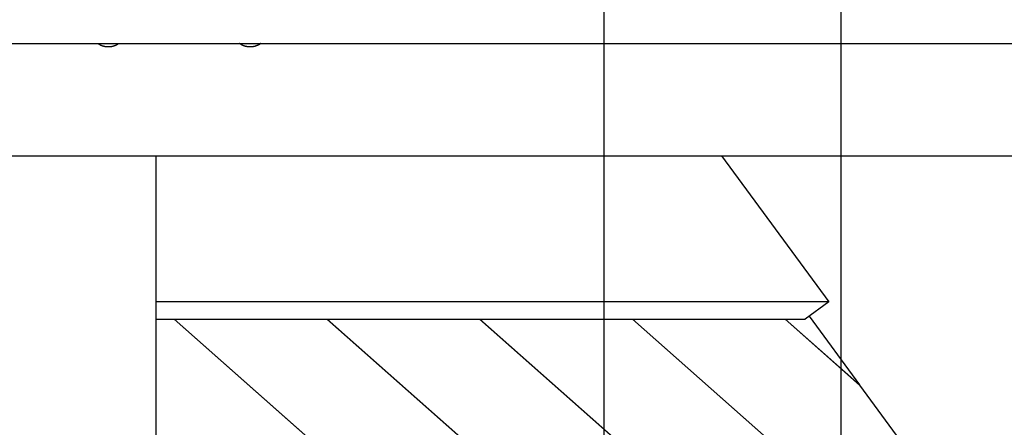
# Model space of a CAD drawing. Extents: x -82 to 82, y -48 to 48.
# Drawn here: x -46 to -41, y 10 to 12 of the extents above; entities that cross this region are included whole.
import ezdxf

# ---------------------------------------------------------------- set-up
doc = ezdxf.new("R2010")
doc.units = 0
doc.layers.get('0').update_dxf_attribs({"linetype": 'CONTINUOUS'})

msp = doc.modelspace()

# ---------------------------------------------------------------- linework, layer by layer
at = {"color": 0}
for points in [[(-41.7916, -15.4269), (-41.7916, 48.1957)], [(-41.7916, -15.4269), (-41.7916, 48.1957)], [(-41.7916, -15.4269), (-41.7916, 48.1957)], [(-41.7916, -15.4269), (-41.7916, 48.1957)], [(-41.7916, -15.4269), (-41.7916, 48.1957)], [(-41.7916, -15.4269), (-41.7916, 48.1957)], [(-41.7916, -15.4269), (-41.7916, 48.1957)], [(-41.7916, -15.4269), (-41.7916, 48.1957)], [(-41.7916, -15.4269), (-41.7916, 48.1957)], [(-41.7916, -15.4269), (-41.7916, 48.1957)], [(-41.7916, -15.4269), (-41.7916, 48.1957)], [(-41.7916, -15.4269), (-41.7916, 48.1957)], [(-41.7916, -15.4269), (-41.7916, 48.1957)], [(-41.7916, -15.4269), (-41.7916, 48.1957)], [(-41.7916, -15.4269), (-41.7916, 48.1957)], [(-41.7916, -15.4269), (-41.7916, 48.1957)], [(-41.7916, -15.4269), (-41.7916, 48.1957)], [(-41.7916, -15.4269), (-41.7916, 48.1957)], [(-41.7916, -15.4269), (-41.7916, 48.1957)], [(-41.7916, -15.4269), (-41.7916, 48.1957)], [(-41.7916, -15.4269), (-41.7916, 48.1957)], [(-43.0993, 9.192), (-43.0993, 15.4784)], [(-43.0993, 9.192), (-43.0993, 15.4784)], [(-43.0993, 9.192), (-43.0993, 15.4784)], [(-43.0993, 9.192), (-43.0993, 15.4784)], [(-43.0993, 9.192), (-43.0993, 15.4784)], [(-43.0993, 9.192), (-43.0993, 15.4784)], [(-43.0993, 9.192), (-43.0993, 15.4784)], [(-43.0993, 9.192), (-43.0993, 15.4784)], [(-43.0993, 9.192), (-43.0993, 15.4784)], [(-43.0993, 9.192), (-43.0993, 15.4784)], [(-43.0993, 9.192), (-43.0993, 15.4784)], [(-43.0993, 9.192), (-43.0993, 15.4784)], [(-43.0993, 9.192), (-43.0993, 15.4784)], [(-43.0993, 9.192), (-43.0993, 15.4784)], [(-43.0993, 9.192), (-43.0993, 15.4784)], [(-43.0993, 9.192), (-43.0993, 15.4784)], [(-43.0993, 9.192), (-43.0993, 15.4784)], [(-43.0993, 9.192), (-43.0993, 15.4784)], [(-43.0993, 9.192), (-43.0993, 15.4784)], [(-43.0993, 9.192), (-43.0993, 15.4784)], [(-43.0993, 9.192), (-43.0993, 15.4784)], [(-62.3893, 12.2552), (-36.181, 12.2552)], [(-62.3893, 12.2552), (-36.181, 12.2552)], [(-62.3893, 12.2552), (-36.181, 12.2552)], [(-62.3893, 12.2552), (-36.181, 12.2552)], [(-62.3893, 12.2552), (-36.181, 12.2552)], [(-62.3893, 12.2552), (-36.181, 12.2552)], [(-62.3893, 12.2552), (-36.181, 12.2552)], [(-62.3893, 12.2552), (-36.181, 12.2552)], [(-62.3893, 12.2552), (-36.181, 12.2552)], [(-62.3893, 12.2552), (-36.181, 12.2552)], [(-62.3893, 12.2552), (-36.181, 12.2552)], [(-62.3893, 12.2552), (-36.181, 12.2552)], [(-62.3893, 12.2552), (-36.181, 12.2552)], [(-62.3893, 12.2552), (-36.181, 12.2552)], [(-62.3893, 12.2552), (-36.181, 12.2552)], [(-62.3893, 12.2552), (-36.181, 12.2552)], [(-62.3893, 12.2552), (-36.181, 12.2552)], [(-62.3893, 12.2552), (-36.181, 12.2552)], [(-62.3893, 12.2552), (-36.181, 12.2552)], [(-62.3893, 12.2552), (-36.181, 12.2552)], [(-62.3893, 12.2552), (-36.181, 12.2552)], [(-45.7766, 12.2552), (-45.7766, 12.2552), (-45.7781, 12.254), (-45.7796, 12.2528), (-45.7811, 12.2516), (-45.7827, 12.2507), (-45.7842, 12.2496), (-45.7859, 12.2487), (-45.7875, 12.2478), (-45.7893, 12.2469), (-45.7908, 12.246), (-45.7926, 12.2451), (-45.7944, 12.2442), (-45.7962, 12.2434), (-45.798, 12.2425), (-45.7998, 12.2419), (-45.8016, 12.2413), (-45.8035, 12.2407), (-45.8035, 12.2407), (-45.805, 12.2401), (-45.8065, 12.2395), (-45.808, 12.2389), (-45.8098, 12.2386), (-45.8113, 12.238), (-45.8129, 12.2377), (-45.8144, 12.2374), (-45.8162, 12.2371), (-45.8177, 12.2368), (-45.8194, 12.2365), (-45.8209, 12.2362), (-45.8227, 12.236), (-45.8242, 12.2357), (-45.826, 12.2356), (-45.8275, 12.2354), (-45.8293, 12.2354), (-45.8293, 12.2354), (-45.8308, 12.2351), (-45.8326, 12.2351), (-45.8341, 12.2351), (-45.8359, 12.2351), (-45.8374, 12.2351), (-45.8392, 12.2351), (-45.8407, 12.2351), (-45.8425, 12.2354), (-45.844, 12.2354), (-45.8458, 12.2356), (-45.8473, 12.2357), (-45.8491, 12.236), (-45.8506, 12.2363), (-45.8524, 12.2366), (-45.854, 12.2369), (-45.8558, 12.2373), (-45.8558, 12.2373), (-45.8573, 12.2376), (-45.8589, 12.2379), (-45.8604, 12.2382), (-45.8622, 12.2388), (-45.8637, 12.2391), (-45.8654, 12.2397), (-45.8669, 12.2403), (-45.8687, 12.2409), (-45.8702, 12.2415), (-45.8717, 12.2421), (-45.8732, 12.2427), (-45.8748, 12.2434), (-45.8763, 12.244), (-45.8778, 12.2449), (-45.8793, 12.2457), (-45.881, 12.2466), (-45.881, 12.2466), (-45.8816, 12.2469), (-45.8825, 12.2475), (-45.8834, 12.2478), (-45.8843, 12.2484), (-45.8849, 12.2487), (-45.8858, 12.2493), (-45.8867, 12.2499), (-45.8876, 12.2505), (-45.8882, 12.251), (-45.8891, 12.2516), (-45.8898, 12.2522), (-45.8907, 12.2528), (-45.8913, 12.2534), (-45.8922, 12.254), (-45.8931, 12.2546), (-45.894, 12.2552)], [(-44.9941, 12.2552), (-44.9941, 12.2552), (-44.9956, 12.254), (-44.9971, 12.2528), (-44.9986, 12.2516), (-45.0002, 12.2507), (-45.0017, 12.2496), (-45.0034, 12.2487), (-45.005, 12.2478), (-45.0068, 12.2469), (-45.0083, 12.246), (-45.0101, 12.2451), (-45.0119, 12.2442), (-45.0137, 12.2434), (-45.0155, 12.2425), (-45.0173, 12.2419), (-45.0191, 12.2413), (-45.021, 12.2407), (-45.021, 12.2407), (-45.0225, 12.2401), (-45.024, 12.2395), (-45.0255, 12.2389), (-45.0273, 12.2386), (-45.0288, 12.238), (-45.0304, 12.2377), (-45.0319, 12.2374), (-45.0337, 12.2371), (-45.0352, 12.2368), (-45.0369, 12.2365), (-45.0384, 12.2362), (-45.0402, 12.236), (-45.0417, 12.2357), (-45.0435, 12.2356), (-45.045, 12.2354), (-45.0468, 12.2354), (-45.0468, 12.2354), (-45.0483, 12.2351), (-45.0501, 12.2351), (-45.0516, 12.2351), (-45.0534, 12.2351), (-45.0549, 12.2351), (-45.0567, 12.2351), (-45.0582, 12.2351), (-45.06, 12.2354), (-45.0615, 12.2354), (-45.0633, 12.2356), (-45.0648, 12.2357), (-45.0666, 12.236), (-45.0681, 12.2363), (-45.0699, 12.2366), (-45.0715, 12.2369), (-45.0733, 12.2373), (-45.0733, 12.2373), (-45.0748, 12.2376), (-45.0764, 12.2379), (-45.0779, 12.2382), (-45.0797, 12.2388), (-45.0812, 12.2391), (-45.0829, 12.2397), (-45.0844, 12.2403), (-45.0862, 12.2409), (-45.0877, 12.2415), (-45.0892, 12.2421), (-45.0907, 12.2427), (-45.0923, 12.2434), (-45.0938, 12.244), (-45.0953, 12.2449), (-45.0968, 12.2457), (-45.0984, 12.2466), (-45.0984, 12.2466), (-45.099, 12.2469), (-45.0999, 12.2475), (-45.1008, 12.2478), (-45.1017, 12.2484), (-45.1024, 12.2487), (-45.1033, 12.2493), (-45.1042, 12.2499), (-45.1051, 12.2505), (-45.1057, 12.251), (-45.1066, 12.2516), (-45.1073, 12.2522), (-45.1082, 12.2528), (-45.1088, 12.2534), (-45.1097, 12.254), (-45.1106, 12.2546), (-45.1115, 12.2552)], [(-63.3222, 11.6352), (-36.4345, 11.6352)], [(-63.3222, 11.6352), (-36.4345, 11.6352)], [(-63.3222, 11.6352), (-36.4345, 11.6352)], [(-63.3222, 11.6352), (-36.4345, 11.6352)], [(-63.3222, 11.6352), (-36.4345, 11.6352)], [(-63.3222, 11.6352), (-36.4345, 11.6352)], [(-63.3222, 11.6352), (-36.4345, 11.6352)], [(-63.3222, 11.6352), (-36.4345, 11.6352)], [(-63.3222, 11.6352), (-36.4345, 11.6352)], [(-63.3222, 11.6352), (-36.4345, 11.6352)], [(-63.3222, 11.6352), (-36.4345, 11.6352)], [(-63.3222, 11.6352), (-36.4345, 11.6352)], [(-63.3222, 11.6352), (-36.4345, 11.6352)], [(-63.3222, 11.6352), (-36.4345, 11.6352)], [(-63.3222, 11.6352), (-36.4345, 11.6352)], [(-63.3222, 11.6352), (-36.4345, 11.6352)], [(-63.3222, 11.6352), (-36.4345, 11.6352)], [(-63.3222, 11.6352), (-36.4345, 11.6352)], [(-63.3222, 11.6352), (-36.4345, 11.6352)], [(-63.3222, 11.6352), (-36.4345, 11.6352)], [(-63.3222, 11.6352), (-36.4345, 11.6352)], [(-45.5718, 11.6352), (-45.5718, 11.6352)], [(-45.5718, 4.1852), (-45.5718, 11.6352)], [(-45.5718, 4.1852), (-45.5718, 11.6352)], [(-45.5718, 4.1852), (-45.5718, 11.6352)], [(-45.5718, 4.1852), (-45.5718, 11.6352)], [(-45.5718, 4.1852), (-45.5718, 11.6352)], [(-45.5718, 4.1852), (-45.5718, 11.6352)], [(-45.5718, 4.1852), (-45.5718, 11.6352)], [(-45.5718, 4.1852), (-45.5718, 11.6352)], [(-45.5718, 4.1852), (-45.5718, 11.6352)], [(-45.5718, 4.1852), (-45.5718, 11.6352)], [(-45.5718, 4.1852), (-45.5718, 11.6352)], [(-45.5718, 4.1852), (-45.5718, 11.6352)], [(-45.5718, 4.1852), (-45.5718, 11.6352)], [(-45.5718, 4.1852), (-45.5718, 11.6352)], [(-45.5718, 4.1852), (-45.5718, 11.6352)], [(-45.5718, 4.1852), (-45.5718, 11.6352)], [(-45.5718, 4.1852), (-45.5718, 11.6352)], [(-45.5718, 4.1852), (-45.5718, 11.6352)], [(-45.5718, 4.1852), (-45.5718, 11.6352)], [(-45.5718, 4.1852), (-45.5718, 11.6352)], [(-45.5718, 4.1852), (-45.5718, 11.6352)], [(-42.4516, 11.6352), (-42.4516, 11.6352)], [(-42.4516, 11.6352), (-41.8601, 10.8287)], [(-42.4516, 11.6352), (-41.8601, 10.8287)], [(-42.4516, 11.6352), (-41.8601, 10.8287)], [(-42.4516, 11.6352), (-41.8601, 10.8287)], [(-42.4516, 11.6352), (-41.8601, 10.8287)], [(-42.4516, 11.6352), (-41.8601, 10.8287)], [(-42.4516, 11.6352), (-41.8601, 10.8287)], [(-42.4516, 11.6352), (-41.8601, 10.8287)], [(-42.4516, 11.6352), (-41.8601, 10.8287)], [(-42.4516, 11.6352), (-41.8601, 10.8287)], [(-42.4516, 11.6352), (-41.8601, 10.8287)], [(-42.4516, 11.6352), (-41.8601, 10.8287)], [(-42.4516, 11.6352), (-41.8601, 10.8287)], [(-42.4516, 11.6352), (-41.8601, 10.8287)], [(-42.4516, 11.6352), (-41.8601, 10.8287)], [(-42.4516, 11.6352), (-41.8601, 10.8287)], [(-42.4516, 11.6352), (-41.8601, 10.8287)], [(-42.4516, 11.6352), (-41.8601, 10.8287)], [(-42.4516, 11.6352), (-41.8601, 10.8287)], [(-42.4516, 11.6352), (-41.8601, 10.8287)], [(-42.4516, 11.6352), (-41.8601, 10.8287)], [(-45.5718, 10.8287), (-45.5718, 10.8287)], [(-41.8601, 10.8287), (-45.5718, 10.8287)], [(-41.8601, 10.8287), (-45.5718, 10.8287)], [(-41.8601, 10.8287), (-45.5718, 10.8287)], [(-41.8601, 10.8287), (-45.5718, 10.8287)], [(-41.8601, 10.8287), (-45.5718, 10.8287)], [(-41.8601, 10.8287), (-45.5718, 10.8287)], [(-41.8601, 10.8287), (-45.5718, 10.8287)], [(-41.8601, 10.8287), (-45.5718, 10.8287)], [(-41.8601, 10.8287), (-45.5718, 10.8287)], [(-41.8601, 10.8287), (-45.5718, 10.8287)], [(-41.8601, 10.8287), (-45.5718, 10.8287)], [(-41.8601, 10.8287), (-45.5718, 10.8287)], [(-41.8601, 10.8287), (-45.5718, 10.8287)], [(-41.8601, 10.8287), (-45.5718, 10.8287)], [(-41.8601, 10.8287), (-45.5718, 10.8287)], [(-41.8601, 10.8287), (-45.5718, 10.8287)], [(-41.8601, 10.8287), (-45.5718, 10.8287)], [(-41.8601, 10.8287), (-45.5718, 10.8287)], [(-41.8601, 10.8287), (-45.5718, 10.8287)], [(-41.8601, 10.8287), (-45.5718, 10.8287)], [(-41.8601, 10.8287), (-45.5718, 10.8287)], [(-41.8601, 10.8287), (-41.9902, 10.7333)], [(-41.8601, 10.8287), (-41.9902, 10.7333)], [(-41.8601, 10.8287), (-41.9902, 10.7333)], [(-41.8601, 10.8287), (-41.9902, 10.7333)], [(-41.8601, 10.8287), (-41.9902, 10.7333)], [(-41.8601, 10.8287), (-41.9902, 10.7333)], [(-41.8601, 10.8287), (-41.9902, 10.7333)], [(-41.8601, 10.8287), (-41.9902, 10.7333)], [(-41.8601, 10.8287), (-41.9902, 10.7333)], [(-41.8601, 10.8287), (-41.9902, 10.7333)], [(-41.8601, 10.8287), (-41.9902, 10.7333)], [(-41.8601, 10.8287), (-41.9902, 10.7333)], [(-41.8601, 10.8287), (-41.9902, 10.7333)], [(-41.8601, 10.8287), (-41.9902, 10.7333)], [(-41.8601, 10.8287), (-41.9902, 10.7333)], [(-41.8601, 10.8287), (-41.9902, 10.7333)], [(-41.8601, 10.8287), (-41.9902, 10.7333)], [(-41.8601, 10.8287), (-41.9902, 10.7333)], [(-41.8601, 10.8287), (-41.9902, 10.7333)], [(-41.8601, 10.8287), (-41.9902, 10.7333)], [(-41.8601, 10.8287), (-41.9902, 10.7333)], [(-41.8601, 10.8287), (-41.8601, 10.8287)], [(-41.8601, 10.8287), (-41.8601, 10.8287)], [(-41.8601, 10.8287), (-41.8601, 10.8287)], [(-45.5718, 10.7333), (-45.5718, 10.7333)], [(-45.5718, 10.7333), (-45.4719, 10.7333)], [(-45.5718, 10.7333), (-45.4719, 10.7333)], [(-45.5718, 10.7333), (-45.4719, 10.7333)], [(-45.5718, 10.7333), (-45.4719, 10.7333)], [(-45.5718, 10.7333), (-45.4719, 10.7333)], [(-45.5718, 10.7333), (-45.4719, 10.7333)], [(-45.5718, 10.7333), (-45.4719, 10.7333)], [(-45.5718, 10.7333), (-45.4719, 10.7333)], [(-45.5718, 10.7333), (-45.4719, 10.7333)], [(-45.5718, 10.7333), (-45.4719, 10.7333)], [(-45.5718, 10.7333), (-45.4719, 10.7333)], [(-45.5718, 10.7333), (-45.4719, 10.7333)], [(-45.5718, 10.7333), (-45.4719, 10.7333)], [(-45.5718, 10.7333), (-45.4719, 10.7333)], [(-45.5718, 10.7333), (-45.4719, 10.7333)], [(-45.5718, 10.7333), (-45.4719, 10.7333)], [(-45.5718, 10.7333), (-45.4719, 10.7333)], [(-45.5718, 10.7333), (-45.4719, 10.7333)], [(-45.5718, 10.7333), (-45.4719, 10.7333)], [(-45.5718, 10.7333), (-45.4719, 10.7333)], [(-45.5718, 10.7333), (-45.4719, 10.7333)], [(-45.4719, 10.7333), (-45.4719, 10.7333)], [(-45.4719, 10.7333), (-45.4719, 10.7333)], [(-45.4719, 10.7333), (-45.4711, 10.7333)], [(-45.4719, 10.7333), (-45.4711, 10.7333)], [(-45.4719, 10.7333), (-45.4711, 10.7333)], [(-45.4719, 10.7333), (-45.4711, 10.7333)], [(-45.4719, 10.7333), (-45.4711, 10.7333)], [(-45.4719, 10.7333), (-45.4711, 10.7333)], [(-45.4719, 10.7333), (-45.4711, 10.7333)], [(-45.4719, 10.7333), (-45.4711, 10.7333)], [(-45.4719, 10.7333), (-45.4711, 10.7333)], [(-45.4719, 10.7333), (-45.4711, 10.7333)], [(-45.4719, 10.7333), (-45.4711, 10.7333)], [(-45.4719, 10.7333), (-45.4711, 10.7333)], [(-45.4719, 10.7333), (-45.4711, 10.7333)], [(-45.4719, 10.7333), (-45.4711, 10.7333)], [(-45.4719, 10.7333), (-45.4711, 10.7333)], [(-45.4719, 10.7333), (-45.4711, 10.7333)], [(-45.4719, 10.7333), (-45.4711, 10.7333)], [(-45.4719, 10.7333), (-45.4711, 10.7333)], [(-45.4719, 10.7333), (-45.4711, 10.7333)], [(-45.4719, 10.7333), (-45.4711, 10.7333)], [(-45.4719, 10.7333), (-45.4711, 10.7333)], [(-45.4719, 10.7333), (-45.4719, 10.7333)], [(-45.4719, 10.7333), (-41.6111, 7.3145)], [(-45.4719, 10.7333), (-41.6111, 7.3145)], [(-45.4719, 10.7333), (-41.6111, 7.3145)], [(-45.4719, 10.7333), (-41.6111, 7.3145)], [(-45.4719, 10.7333), (-41.6111, 7.3145)], [(-45.4719, 10.7333), (-41.6111, 7.3145)], [(-45.4719, 10.7333), (-41.6111, 7.3145)], [(-45.4719, 10.7333), (-41.6111, 7.3145)], [(-45.4719, 10.7333), (-41.6111, 7.3145)], [(-45.4719, 10.7333), (-41.6111, 7.3145)], [(-45.4719, 10.7333), (-41.6111, 7.3145)], [(-45.4719, 10.7333), (-41.6111, 7.3145)], [(-45.4719, 10.7333), (-41.6111, 7.3145)], [(-45.4719, 10.7333), (-41.6111, 7.3145)], [(-45.4719, 10.7333), (-41.6111, 7.3145)], [(-45.4719, 10.7333), (-41.6111, 7.3145)], [(-45.4719, 10.7333), (-41.6111, 7.3145)], [(-45.4719, 10.7333), (-41.6111, 7.3145)], [(-45.4719, 10.7333), (-41.6111, 7.3145)], [(-45.4719, 10.7333), (-41.6111, 7.3145)], [(-45.4719, 10.7333), (-41.6111, 7.3145)], [(-45.4711, 10.7333), (-45.4711, 10.7333)], [(-45.4711, 10.7333), (-45.4711, 10.7333)], [(-45.4711, 10.7333), (-44.6293, 10.7333)], [(-45.4711, 10.7333), (-44.6293, 10.7333)], [(-45.4711, 10.7333), (-44.6293, 10.7333)], [(-45.4711, 10.7333), (-44.6293, 10.7333)], [(-45.4711, 10.7333), (-44.6293, 10.7333)], [(-45.4711, 10.7333), (-44.6293, 10.7333)], [(-45.4711, 10.7333), (-44.6293, 10.7333)], [(-45.4711, 10.7333), (-44.6293, 10.7333)], [(-45.4711, 10.7333), (-44.6293, 10.7333)], [(-45.4711, 10.7333), (-44.6293, 10.7333)], [(-45.4711, 10.7333), (-44.6293, 10.7333)], [(-45.4711, 10.7333), (-44.6293, 10.7333)], [(-45.4711, 10.7333), (-44.6293, 10.7333)], [(-45.4711, 10.7333), (-44.6293, 10.7333)], [(-45.4711, 10.7333), (-44.6293, 10.7333)], [(-45.4711, 10.7333), (-44.6293, 10.7333)], [(-45.4711, 10.7333), (-44.6293, 10.7333)], [(-45.4711, 10.7333), (-44.6293, 10.7333)], [(-45.4711, 10.7333), (-44.6293, 10.7333)], [(-45.4711, 10.7333), (-44.6293, 10.7333)], [(-45.4711, 10.7333), (-44.6293, 10.7333)], [(-45.4711, 10.7333), (-45.4711, 10.7333)], [(-41.6105, 7.3147), (-45.4711, 10.7333)], [(-41.6105, 7.3147), (-45.4711, 10.7333)], [(-41.6105, 7.3147), (-45.4711, 10.7333)], [(-41.6105, 7.3147), (-45.4711, 10.7333)], [(-41.6105, 7.3147), (-45.4711, 10.7333)], [(-41.6105, 7.3147), (-45.4711, 10.7333)], [(-41.6105, 7.3147), (-45.4711, 10.7333)], [(-41.6105, 7.3147), (-45.4711, 10.7333)], [(-41.6105, 7.3147), (-45.4711, 10.7333)], [(-41.6105, 7.3147), (-45.4711, 10.7333)], [(-41.6105, 7.3147), (-45.4711, 10.7333)], [(-41.6105, 7.3147), (-45.4711, 10.7333)], [(-41.6105, 7.3147), (-45.4711, 10.7333)], [(-41.6105, 7.3147), (-45.4711, 10.7333)], [(-41.6105, 7.3147), (-45.4711, 10.7333)], [(-41.6105, 7.3147), (-45.4711, 10.7333)], [(-41.6105, 7.3147), (-45.4711, 10.7333)], [(-41.6105, 7.3147), (-45.4711, 10.7333)], [(-41.6105, 7.3147), (-45.4711, 10.7333)], [(-41.6105, 7.3147), (-45.4711, 10.7333)], [(-41.6105, 7.3147), (-45.4711, 10.7333)], [(-44.6293, 10.7333), (-44.6293, 10.7333)], [(-44.6293, 10.7333), (-44.6293, 10.7333)], [(-44.6293, 10.7333), (-44.6285, 10.7333)], [(-44.6293, 10.7333), (-44.6285, 10.7333)], [(-44.6293, 10.7333), (-44.6285, 10.7333)], [(-44.6293, 10.7333), (-44.6285, 10.7333)], [(-44.6293, 10.7333), (-44.6285, 10.7333)], [(-44.6293, 10.7333), (-44.6285, 10.7333)], [(-44.6293, 10.7333), (-44.6285, 10.7333)], [(-44.6293, 10.7333), (-44.6285, 10.7333)], [(-44.6293, 10.7333), (-44.6285, 10.7333)], [(-44.6293, 10.7333), (-44.6285, 10.7333)], [(-44.6293, 10.7333), (-44.6285, 10.7333)], [(-44.6293, 10.7333), (-44.6285, 10.7333)], [(-44.6293, 10.7333), (-44.6285, 10.7333)], [(-44.6293, 10.7333), (-44.6285, 10.7333)], [(-44.6293, 10.7333), (-44.6285, 10.7333)], [(-44.6293, 10.7333), (-44.6285, 10.7333)], [(-44.6293, 10.7333), (-44.6285, 10.7333)], [(-44.6293, 10.7333), (-44.6285, 10.7333)], [(-44.6293, 10.7333), (-44.6285, 10.7333)], [(-44.6293, 10.7333), (-44.6285, 10.7333)], [(-44.6293, 10.7333), (-44.6285, 10.7333)], [(-44.6293, 10.7333), (-44.6293, 10.7333)], [(-44.6293, 10.7333), (-40.9764, 7.4985)], [(-44.6293, 10.7333), (-40.9764, 7.4985)], [(-44.6293, 10.7333), (-40.9764, 7.4985)], [(-44.6293, 10.7333), (-40.9764, 7.4985)], [(-44.6293, 10.7333), (-40.9764, 7.4985)], [(-44.6293, 10.7333), (-40.9764, 7.4985)], [(-44.6293, 10.7333), (-40.9764, 7.4985)], [(-44.6293, 10.7333), (-40.9764, 7.4985)], [(-44.6293, 10.7333), (-40.9764, 7.4985)], [(-44.6293, 10.7333), (-40.9764, 7.4985)], [(-44.6293, 10.7333), (-40.9764, 7.4985)], [(-44.6293, 10.7333), (-40.9764, 7.4985)], [(-44.6293, 10.7333), (-40.9764, 7.4985)], [(-44.6293, 10.7333), (-40.9764, 7.4985)], [(-44.6293, 10.7333), (-40.9764, 7.4985)], [(-44.6293, 10.7333), (-40.9764, 7.4985)], [(-44.6293, 10.7333), (-40.9764, 7.4985)], [(-44.6293, 10.7333), (-40.9764, 7.4985)], [(-44.6293, 10.7333), (-40.9764, 7.4985)], [(-44.6293, 10.7333), (-40.9764, 7.4985)], [(-44.6293, 10.7333), (-40.9764, 7.4985)], [(-44.6285, 10.7333), (-44.6285, 10.7333)], [(-44.6285, 10.7333), (-44.6285, 10.7333)], [(-44.6285, 10.7333), (-43.7868, 10.7333)], [(-44.6285, 10.7333), (-43.7868, 10.7333)], [(-44.6285, 10.7333), (-43.7868, 10.7333)], [(-44.6285, 10.7333), (-43.7868, 10.7333)], [(-44.6285, 10.7333), (-43.7868, 10.7333)], [(-44.6285, 10.7333), (-43.7868, 10.7333)], [(-44.6285, 10.7333), (-43.7868, 10.7333)], [(-44.6285, 10.7333), (-43.7868, 10.7333)], [(-44.6285, 10.7333), (-43.7868, 10.7333)], [(-44.6285, 10.7333), (-43.7868, 10.7333)], [(-44.6285, 10.7333), (-43.7868, 10.7333)], [(-44.6285, 10.7333), (-43.7868, 10.7333)], [(-44.6285, 10.7333), (-43.7868, 10.7333)], [(-44.6285, 10.7333), (-43.7868, 10.7333)], [(-44.6285, 10.7333), (-43.7868, 10.7333)], [(-44.6285, 10.7333), (-43.7868, 10.7333)], [(-44.6285, 10.7333), (-43.7868, 10.7333)], [(-44.6285, 10.7333), (-43.7868, 10.7333)], [(-44.6285, 10.7333), (-43.7868, 10.7333)], [(-44.6285, 10.7333), (-43.7868, 10.7333)], [(-44.6285, 10.7333), (-43.7868, 10.7333)], [(-44.6285, 10.7333), (-44.6285, 10.7333)], [(-40.9757, 7.4987), (-44.6285, 10.7333)], [(-40.9757, 7.4987), (-44.6285, 10.7333)], [(-40.9757, 7.4987), (-44.6285, 10.7333)], [(-40.9757, 7.4987), (-44.6285, 10.7333)], [(-40.9757, 7.4987), (-44.6285, 10.7333)], [(-40.9757, 7.4987), (-44.6285, 10.7333)], [(-40.9757, 7.4987), (-44.6285, 10.7333)], [(-40.9757, 7.4987), (-44.6285, 10.7333)], [(-40.9757, 7.4987), (-44.6285, 10.7333)], [(-40.9757, 7.4987), (-44.6285, 10.7333)], [(-40.9757, 7.4987), (-44.6285, 10.7333)], [(-40.9757, 7.4987), (-44.6285, 10.7333)], [(-40.9757, 7.4987), (-44.6285, 10.7333)], [(-40.9757, 7.4987), (-44.6285, 10.7333)], [(-40.9757, 7.4987), (-44.6285, 10.7333)], [(-40.9757, 7.4987), (-44.6285, 10.7333)], [(-40.9757, 7.4987), (-44.6285, 10.7333)], [(-40.9757, 7.4987), (-44.6285, 10.7333)], [(-40.9757, 7.4987), (-44.6285, 10.7333)], [(-40.9757, 7.4987), (-44.6285, 10.7333)], [(-40.9757, 7.4987), (-44.6285, 10.7333)], [(-43.7868, 10.7333), (-43.7868, 10.7333)], [(-43.7868, 10.7333), (-43.7868, 10.7333)], [(-43.7868, 10.7333), (-43.7859, 10.7333)], [(-43.7868, 10.7333), (-43.7859, 10.7333)], [(-43.7868, 10.7333), (-43.7859, 10.7333)], [(-43.7868, 10.7333), (-43.7859, 10.7333)], [(-43.7868, 10.7333), (-43.7859, 10.7333)], [(-43.7868, 10.7333), (-43.7859, 10.7333)], [(-43.7868, 10.7333), (-43.7859, 10.7333)], [(-43.7868, 10.7333), (-43.7859, 10.7333)], [(-43.7868, 10.7333), (-43.7859, 10.7333)], [(-43.7868, 10.7333), (-43.7859, 10.7333)], [(-43.7868, 10.7333), (-43.7859, 10.7333)], [(-43.7868, 10.7333), (-43.7859, 10.7333)], [(-43.7868, 10.7333), (-43.7859, 10.7333)], [(-43.7868, 10.7333), (-43.7859, 10.7333)], [(-43.7868, 10.7333), (-43.7859, 10.7333)], [(-43.7868, 10.7333), (-43.7859, 10.7333)], [(-43.7868, 10.7333), (-43.7859, 10.7333)], [(-43.7868, 10.7333), (-43.7859, 10.7333)], [(-43.7868, 10.7333), (-43.7859, 10.7333)], [(-43.7868, 10.7333), (-43.7859, 10.7333)], [(-43.7868, 10.7333), (-43.7859, 10.7333)], [(-43.7868, 10.7333), (-43.7868, 10.7333)], [(-43.7868, 10.7333), (-40.3416, 7.6826)], [(-43.7868, 10.7333), (-40.3416, 7.6826)], [(-43.7868, 10.7333), (-40.3416, 7.6826)], [(-43.7868, 10.7333), (-40.3416, 7.6826)], [(-43.7868, 10.7333), (-40.3416, 7.6826)], [(-43.7868, 10.7333), (-40.3416, 7.6826)], [(-43.7868, 10.7333), (-40.3416, 7.6826)], [(-43.7868, 10.7333), (-40.3416, 7.6826)], [(-43.7868, 10.7333), (-40.3416, 7.6826)], [(-43.7868, 10.7333), (-40.3416, 7.6826)], [(-43.7868, 10.7333), (-40.3416, 7.6826)], [(-43.7868, 10.7333), (-40.3416, 7.6826)], [(-43.7868, 10.7333), (-40.3416, 7.6826)], [(-43.7868, 10.7333), (-40.3416, 7.6826)], [(-43.7868, 10.7333), (-40.3416, 7.6826)], [(-43.7868, 10.7333), (-40.3416, 7.6826)], [(-43.7868, 10.7333), (-40.3416, 7.6826)], [(-43.7868, 10.7333), (-40.3416, 7.6826)], [(-43.7868, 10.7333), (-40.3416, 7.6826)], [(-43.7868, 10.7333), (-40.3416, 7.6826)], [(-43.7868, 10.7333), (-40.3416, 7.6826)], [(-43.7859, 10.7333), (-43.7859, 10.7333)], [(-43.7859, 10.7333), (-43.7859, 10.7333)], [(-43.7859, 10.7333), (-42.9442, 10.7333)], [(-43.7859, 10.7333), (-42.9442, 10.7333)], [(-43.7859, 10.7333), (-42.9442, 10.7333)], [(-43.7859, 10.7333), (-42.9442, 10.7333)], [(-43.7859, 10.7333), (-42.9442, 10.7333)], [(-43.7859, 10.7333), (-42.9442, 10.7333)], [(-43.7859, 10.7333), (-42.9442, 10.7333)], [(-43.7859, 10.7333), (-42.9442, 10.7333)], [(-43.7859, 10.7333), (-42.9442, 10.7333)], [(-43.7859, 10.7333), (-42.9442, 10.7333)], [(-43.7859, 10.7333), (-42.9442, 10.7333)], [(-43.7859, 10.7333), (-42.9442, 10.7333)], [(-43.7859, 10.7333), (-42.9442, 10.7333)], [(-43.7859, 10.7333), (-42.9442, 10.7333)], [(-43.7859, 10.7333), (-42.9442, 10.7333)], [(-43.7859, 10.7333), (-42.9442, 10.7333)], [(-43.7859, 10.7333), (-42.9442, 10.7333)], [(-43.7859, 10.7333), (-42.9442, 10.7333)], [(-43.7859, 10.7333), (-42.9442, 10.7333)], [(-43.7859, 10.7333), (-42.9442, 10.7333)], [(-43.7859, 10.7333), (-42.9442, 10.7333)], [(-43.7859, 10.7333), (-43.7859, 10.7333)], [(-40.341, 7.6828), (-43.7859, 10.7333)], [(-40.341, 7.6828), (-43.7859, 10.7333)], [(-40.341, 7.6828), (-43.7859, 10.7333)], [(-40.341, 7.6828), (-43.7859, 10.7333)], [(-40.341, 7.6828), (-43.7859, 10.7333)], [(-40.341, 7.6828), (-43.7859, 10.7333)], [(-40.341, 7.6828), (-43.7859, 10.7333)], [(-40.341, 7.6828), (-43.7859, 10.7333)], [(-40.341, 7.6828), (-43.7859, 10.7333)], [(-40.341, 7.6828), (-43.7859, 10.7333)], [(-40.341, 7.6828), (-43.7859, 10.7333)], [(-40.341, 7.6828), (-43.7859, 10.7333)], [(-40.341, 7.6828), (-43.7859, 10.7333)], [(-40.341, 7.6828), (-43.7859, 10.7333)], [(-40.341, 7.6828), (-43.7859, 10.7333)], [(-40.341, 7.6828), (-43.7859, 10.7333)], [(-40.341, 7.6828), (-43.7859, 10.7333)], [(-40.341, 7.6828), (-43.7859, 10.7333)], [(-40.341, 7.6828), (-43.7859, 10.7333)], [(-40.341, 7.6828), (-43.7859, 10.7333)], [(-40.341, 7.6828), (-43.7859, 10.7333)], [(-42.9442, 10.7333), (-42.9442, 10.7333)], [(-42.9442, 10.7333), (-42.9442, 10.7333)], [(-42.9442, 10.7333), (-42.9433, 10.7333)], [(-42.9442, 10.7333), (-42.9433, 10.7333)], [(-42.9442, 10.7333), (-42.9433, 10.7333)], [(-42.9442, 10.7333), (-42.9433, 10.7333)], [(-42.9442, 10.7333), (-42.9433, 10.7333)], [(-42.9442, 10.7333), (-42.9433, 10.7333)], [(-42.9442, 10.7333), (-42.9433, 10.7333)], [(-42.9442, 10.7333), (-42.9433, 10.7333)], [(-42.9442, 10.7333), (-42.9433, 10.7333)], [(-42.9442, 10.7333), (-42.9433, 10.7333)], [(-42.9442, 10.7333), (-42.9433, 10.7333)], [(-42.9442, 10.7333), (-42.9433, 10.7333)], [(-42.9442, 10.7333), (-42.9433, 10.7333)], [(-42.9442, 10.7333), (-42.9433, 10.7333)], [(-42.9442, 10.7333), (-42.9433, 10.7333)], [(-42.9442, 10.7333), (-42.9433, 10.7333)], [(-42.9442, 10.7333), (-42.9433, 10.7333)], [(-42.9442, 10.7333), (-42.9433, 10.7333)], [(-42.9442, 10.7333), (-42.9433, 10.7333)], [(-42.9442, 10.7333), (-42.9433, 10.7333)], [(-42.9442, 10.7333), (-42.9433, 10.7333)], [(-42.9442, 10.7333), (-42.9442, 10.7333)], [(-42.9442, 10.7333), (-40.1297, 8.2411)], [(-42.9442, 10.7333), (-40.1297, 8.2411)], [(-42.9442, 10.7333), (-40.1297, 8.2411)], [(-42.9442, 10.7333), (-40.1297, 8.2411)], [(-42.9442, 10.7333), (-40.1297, 8.2411)], [(-42.9442, 10.7333), (-40.1297, 8.2411)], [(-42.9442, 10.7333), (-40.1297, 8.2411)], [(-42.9442, 10.7333), (-40.1297, 8.2411)], [(-42.9442, 10.7333), (-40.1297, 8.2411)], [(-42.9442, 10.7333), (-40.1297, 8.2411)], [(-42.9442, 10.7333), (-40.1297, 8.2411)], [(-42.9442, 10.7333), (-40.1297, 8.2411)], [(-42.9442, 10.7333), (-40.1297, 8.2411)], [(-42.9442, 10.7333), (-40.1297, 8.2411)], [(-42.9442, 10.7333), (-40.1297, 8.2411)], [(-42.9442, 10.7333), (-40.1297, 8.2411)], [(-42.9442, 10.7333), (-40.1297, 8.2411)], [(-42.9442, 10.7333), (-40.1297, 8.2411)], [(-42.9442, 10.7333), (-40.1297, 8.2411)], [(-42.9442, 10.7333), (-40.1297, 8.2411)], [(-42.9442, 10.7333), (-40.1297, 8.2411)], [(-42.9433, 10.7333), (-42.9433, 10.7333)], [(-42.9433, 10.7333), (-42.9433, 10.7333)], [(-42.9433, 10.7333), (-42.1016, 10.7333)], [(-42.9433, 10.7333), (-42.1016, 10.7333)], [(-42.9433, 10.7333), (-42.1016, 10.7333)], [(-42.9433, 10.7333), (-42.1016, 10.7333)], [(-42.9433, 10.7333), (-42.1016, 10.7333)], [(-42.9433, 10.7333), (-42.1016, 10.7333)], [(-42.9433, 10.7333), (-42.1016, 10.7333)], [(-42.9433, 10.7333), (-42.1016, 10.7333)], [(-42.9433, 10.7333), (-42.1016, 10.7333)], [(-42.9433, 10.7333), (-42.1016, 10.7333)], [(-42.9433, 10.7333), (-42.1016, 10.7333)], [(-42.9433, 10.7333), (-42.1016, 10.7333)], [(-42.9433, 10.7333), (-42.1016, 10.7333)], [(-42.9433, 10.7333), (-42.1016, 10.7333)], [(-42.9433, 10.7333), (-42.1016, 10.7333)], [(-42.9433, 10.7333), (-42.1016, 10.7333)], [(-42.9433, 10.7333), (-42.1016, 10.7333)], [(-42.9433, 10.7333), (-42.1016, 10.7333)], [(-42.9433, 10.7333), (-42.1016, 10.7333)], [(-42.9433, 10.7333), (-42.1016, 10.7333)], [(-42.9433, 10.7333), (-42.1016, 10.7333)], [(-42.9433, 10.7333), (-42.9433, 10.7333)], [(-40.1313, 8.2432), (-42.9433, 10.7333)], [(-40.1313, 8.2432), (-42.9433, 10.7333)], [(-40.1313, 8.2432), (-42.9433, 10.7333)], [(-40.1313, 8.2432), (-42.9433, 10.7333)], [(-40.1313, 8.2432), (-42.9433, 10.7333)], [(-40.1313, 8.2432), (-42.9433, 10.7333)], [(-40.1313, 8.2432), (-42.9433, 10.7333)], [(-40.1313, 8.2432), (-42.9433, 10.7333)], [(-40.1313, 8.2432), (-42.9433, 10.7333)], [(-40.1313, 8.2432), (-42.9433, 10.7333)], [(-40.1313, 8.2432), (-42.9433, 10.7333)], [(-40.1313, 8.2432), (-42.9433, 10.7333)], [(-40.1313, 8.2432), (-42.9433, 10.7333)], [(-40.1313, 8.2432), (-42.9433, 10.7333)], [(-40.1313, 8.2432), (-42.9433, 10.7333)], [(-40.1313, 8.2432), (-42.9433, 10.7333)], [(-40.1313, 8.2432), (-42.9433, 10.7333)], [(-40.1313, 8.2432), (-42.9433, 10.7333)], [(-40.1313, 8.2432), (-42.9433, 10.7333)], [(-40.1313, 8.2432), (-42.9433, 10.7333)], [(-40.1313, 8.2432), (-42.9433, 10.7333)], [(-42.1016, 10.7333), (-42.1016, 10.7333)], [(-42.1016, 10.7333), (-42.1016, 10.7333)], [(-42.1016, 10.7333), (-42.1007, 10.7333)], [(-42.1016, 10.7333), (-42.1007, 10.7333)], [(-42.1016, 10.7333), (-42.1007, 10.7333)], [(-42.1016, 10.7333), (-42.1007, 10.7333)], [(-42.1016, 10.7333), (-42.1007, 10.7333)], [(-42.1016, 10.7333), (-42.1007, 10.7333)], [(-42.1016, 10.7333), (-42.1007, 10.7333)], [(-42.1016, 10.7333), (-42.1007, 10.7333)], [(-42.1016, 10.7333), (-42.1007, 10.7333)], [(-42.1016, 10.7333), (-42.1007, 10.7333)], [(-42.1016, 10.7333), (-42.1007, 10.7333)], [(-42.1016, 10.7333), (-42.1007, 10.7333)], [(-42.1016, 10.7333), (-42.1007, 10.7333)], [(-42.1016, 10.7333), (-42.1007, 10.7333)], [(-42.1016, 10.7333), (-42.1007, 10.7333)], [(-42.1016, 10.7333), (-42.1007, 10.7333)], [(-42.1016, 10.7333), (-42.1007, 10.7333)], [(-42.1016, 10.7333), (-42.1007, 10.7333)], [(-42.1016, 10.7333), (-42.1007, 10.7333)], [(-42.1016, 10.7333), (-42.1007, 10.7333)], [(-42.1016, 10.7333), (-42.1007, 10.7333)], [(-42.1016, 10.7333), (-42.1016, 10.7333)], [(-42.1016, 10.7333), (-41.6902, 10.369)], [(-42.1016, 10.7333), (-41.6902, 10.369)], [(-42.1016, 10.7333), (-41.6902, 10.369)], [(-42.1016, 10.7333), (-41.6902, 10.369)], [(-42.1016, 10.7333), (-41.6902, 10.369)], [(-42.1016, 10.7333), (-41.6902, 10.369)], [(-42.1016, 10.7333), (-41.6902, 10.369)], [(-42.1016, 10.7333), (-41.6902, 10.369)], [(-42.1016, 10.7333), (-41.6902, 10.369)], [(-42.1016, 10.7333), (-41.6902, 10.369)], [(-42.1016, 10.7333), (-41.6902, 10.369)], [(-42.1016, 10.7333), (-41.6902, 10.369)], [(-42.1016, 10.7333), (-41.6902, 10.369)], [(-42.1016, 10.7333), (-41.6902, 10.369)], [(-42.1016, 10.7333), (-41.6902, 10.369)], [(-42.1016, 10.7333), (-41.6902, 10.369)], [(-42.1016, 10.7333), (-41.6902, 10.369)], [(-42.1016, 10.7333), (-41.6902, 10.369)], [(-42.1016, 10.7333), (-41.6902, 10.369)], [(-42.1016, 10.7333), (-41.6902, 10.369)], [(-42.1016, 10.7333), (-41.6902, 10.369)], [(-42.1007, 10.7333), (-42.1007, 10.7333)], [(-42.1007, 10.7333), (-42.1007, 10.7333)], [(-42.1007, 10.7333), (-41.9902, 10.7333)], [(-42.1007, 10.7333), (-41.9902, 10.7333)], [(-42.1007, 10.7333), (-41.9902, 10.7333)], [(-42.1007, 10.7333), (-41.9902, 10.7333)], [(-42.1007, 10.7333), (-41.9902, 10.7333)], [(-42.1007, 10.7333), (-41.9902, 10.7333)], [(-42.1007, 10.7333), (-41.9902, 10.7333)], [(-42.1007, 10.7333), (-41.9902, 10.7333)], [(-42.1007, 10.7333), (-41.9902, 10.7333)], [(-42.1007, 10.7333), (-41.9902, 10.7333)], [(-42.1007, 10.7333), (-41.9902, 10.7333)], [(-42.1007, 10.7333), (-41.9902, 10.7333)], [(-42.1007, 10.7333), (-41.9902, 10.7333)], [(-42.1007, 10.7333), (-41.9902, 10.7333)], [(-42.1007, 10.7333), (-41.9902, 10.7333)], [(-42.1007, 10.7333), (-41.9902, 10.7333)], [(-42.1007, 10.7333), (-41.9902, 10.7333)], [(-42.1007, 10.7333), (-41.9902, 10.7333)], [(-42.1007, 10.7333), (-41.9902, 10.7333)], [(-42.1007, 10.7333), (-41.9902, 10.7333)], [(-42.1007, 10.7333), (-41.9902, 10.7333)], [(-42.1007, 10.7333), (-42.1007, 10.7333)], [(-41.6918, 10.3712), (-42.1007, 10.7333)], [(-41.6918, 10.3712), (-42.1007, 10.7333)], [(-41.6918, 10.3712), (-42.1007, 10.7333)], [(-41.6918, 10.3712), (-42.1007, 10.7333)], [(-41.6918, 10.3712), (-42.1007, 10.7333)], [(-41.6918, 10.3712), (-42.1007, 10.7333)], [(-41.6918, 10.3712), (-42.1007, 10.7333)], [(-41.6918, 10.3712), (-42.1007, 10.7333)], [(-41.6918, 10.3712), (-42.1007, 10.7333)], [(-41.6918, 10.3712), (-42.1007, 10.7333)], [(-41.6918, 10.3712), (-42.1007, 10.7333)], [(-41.6918, 10.3712), (-42.1007, 10.7333)], [(-41.6918, 10.3712), (-42.1007, 10.7333)], [(-41.6918, 10.3712), (-42.1007, 10.7333)], [(-41.6918, 10.3712), (-42.1007, 10.7333)], [(-41.6918, 10.3712), (-42.1007, 10.7333)], [(-41.6918, 10.3712), (-42.1007, 10.7333)], [(-41.6918, 10.3712), (-42.1007, 10.7333)], [(-41.6918, 10.3712), (-42.1007, 10.7333)], [(-41.6918, 10.3712), (-42.1007, 10.7333)], [(-41.6918, 10.3712), (-42.1007, 10.7333)], [(-41.9902, 10.7333), (-41.9902, 10.7333)], [(-41.9902, 10.7333), (-41.9902, 10.7333)], [(-41.9688, 10.7489), (-41.9688, 10.7489)], [(-41.9688, 10.7489), (-41.6918, 10.3712)], [(-41.9688, 10.7489), (-41.6918, 10.3712)], [(-41.9688, 10.7489), (-41.6918, 10.3712)], [(-41.9688, 10.7489), (-41.6918, 10.3712)], [(-41.9688, 10.7489), (-41.6918, 10.3712)], [(-41.9688, 10.7489), (-41.6918, 10.3712)], [(-41.9688, 10.7489), (-41.6918, 10.3712)], [(-41.9688, 10.7489), (-41.6918, 10.3712)], [(-41.9688, 10.7489), (-41.6918, 10.3712)], [(-41.9688, 10.7489), (-41.6918, 10.3712)], [(-41.9688, 10.7489), (-41.6918, 10.3712)], [(-41.9688, 10.7489), (-41.6918, 10.3712)], [(-41.9688, 10.7489), (-41.6918, 10.3712)], [(-41.9688, 10.7489), (-41.6918, 10.3712)], [(-41.9688, 10.7489), (-41.6918, 10.3712)], [(-41.9688, 10.7489), (-41.6918, 10.3712)], [(-41.9688, 10.7489), (-41.6918, 10.3712)], [(-41.9688, 10.7489), (-41.6918, 10.3712)], [(-41.9688, 10.7489), (-41.6918, 10.3712)], [(-41.9688, 10.7489), (-41.6918, 10.3712)], [(-41.9688, 10.7489), (-41.6918, 10.3712)], [(-41.6923, 10.3708), (-41.6918, 10.3712)], [(-41.6923, 10.3708), (-41.6918, 10.3712)], [(-41.6923, 10.3708), (-41.6918, 10.3712)], [(-41.6923, 10.3708), (-41.6918, 10.3712)], [(-41.6923, 10.3708), (-41.6918, 10.3712)], [(-41.6923, 10.3708), (-41.6918, 10.3712)], [(-41.6923, 10.3708), (-41.6918, 10.3712)], [(-41.6923, 10.3708), (-41.6918, 10.3712)], [(-41.6923, 10.3708), (-41.6918, 10.3712)], [(-41.6923, 10.3708), (-41.6918, 10.3712)], [(-41.6923, 10.3708), (-41.6918, 10.3712)], [(-41.6923, 10.3708), (-41.6918, 10.3712)], [(-41.6923, 10.3708), (-41.6918, 10.3712)], [(-41.6923, 10.3708), (-41.6918, 10.3712)], [(-41.6923, 10.3708), (-41.6918, 10.3712)], [(-41.6923, 10.3708), (-41.6918, 10.3712)], [(-41.6923, 10.3708), (-41.6918, 10.3712)], [(-41.6923, 10.3708), (-41.6918, 10.3712)], [(-41.6923, 10.3708), (-41.6918, 10.3712)], [(-41.6923, 10.3708), (-41.6918, 10.3712)], [(-41.6923, 10.3708), (-41.6918, 10.3712)], [(-41.6923, 10.3708), (-41.6923, 10.3708)], [(-41.6918, 10.3712), (-41.6918, 10.3712)], [(-41.6918, 10.3712), (-41.6918, 10.3712)], [(-41.6918, 10.3712), (-41.6918, 10.3712)], [(-41.6902, 10.369), (-41.6902, 10.369)], [(-41.6902, 10.369), (-40.1313, 8.2432)], [(-41.6902, 10.369), (-40.1313, 8.2432)], [(-41.6902, 10.369), (-40.1313, 8.2432)], [(-41.6902, 10.369), (-40.1313, 8.2432)], [(-41.6902, 10.369), (-40.1313, 8.2432)], [(-41.6902, 10.369), (-40.1313, 8.2432)], [(-41.6902, 10.369), (-40.1313, 8.2432)], [(-41.6902, 10.369), (-40.1313, 8.2432)], [(-41.6902, 10.369), (-40.1313, 8.2432)], [(-41.6902, 10.369), (-40.1313, 8.2432)], [(-41.6902, 10.369), (-40.1313, 8.2432)], [(-41.6902, 10.369), (-40.1313, 8.2432)], [(-41.6902, 10.369), (-40.1313, 8.2432)], [(-41.6902, 10.369), (-40.1313, 8.2432)], [(-41.6902, 10.369), (-40.1313, 8.2432)], [(-41.6902, 10.369), (-40.1313, 8.2432)], [(-41.6902, 10.369), (-40.1313, 8.2432)], [(-41.6902, 10.369), (-40.1313, 8.2432)], [(-41.6902, 10.369), (-40.1313, 8.2432)], [(-41.6902, 10.369), (-40.1313, 8.2432)], [(-41.6902, 10.369), (-40.1313, 8.2432)], [(-41.6902, 10.369), (-41.6902, 10.369)]]:
    msp.add_lwpolyline(points, dxfattribs=at)

doc.saveas('drawing.dxf')
